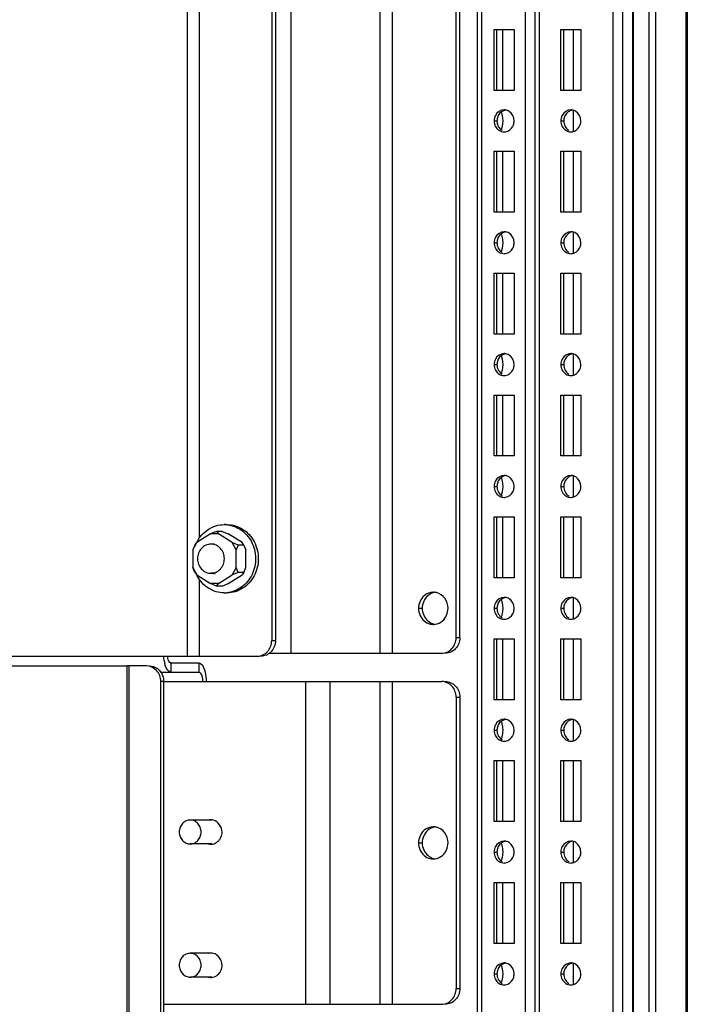
# Paper-space layout '177R0036_1_3' of a CAD drawing. Units: millimetres. Extents: x 0 to 841, y 0 to 594.
# Drawn here: x 282 to 310, y 163 to 204 of the extents above; entities that cross this region are included whole.
import ezdxf

# ---------------------------------------------------------------- set-up
doc = ezdxf.new("R2010")
doc.units = ezdxf.units.MM
doc.header["$LTSCALE"] = 46.255
doc.layers.get('0').update_dxf_attribs({"linetype": 'CONTINUOUS'})
for name, color, linetype in [('0004___ALL_AXES_PRT', 7, 'CONTINUOUS'), ('DATUM', 7, 'CONTINUOUS'), ('ROUNDS', 7, 'CONTINUOUS')]:
    doc.layers.add(name, color=color, linetype=linetype)

psp = doc.layouts.new('177R0036_1_3')

# ---------------------------------------------------------------- linework, layer by layer
at = {"color": 7, "linetype": 'CONTINUOUS'}
for p, q in [((308.121, 97.834), (308.121, 496.234)), ((300.356, 178.331), (300.356, 430.314)), ((301.88, 200.784), (301.88, 203.284)), ((302.118, 200.784), (302.118, 203.284)), ((304.616, 200.784), (304.616, 203.284)), ((305.017, 200.784), (305.017, 203.284)), ((305.017, 199.084), (305.017, 199.984)), ((301.759, 199.534), (301.88, 199.534)), ((304.496, 199.534), (304.616, 199.534)), ((301.88, 195.784), (301.88, 198.284)), ((302.118, 195.784), (302.118, 198.284)), ((304.616, 195.784), (304.616, 198.284)), ((305.017, 195.784), (305.017, 198.284)), ((305.017, 194.084), (305.017, 194.984)), ((301.759, 194.534), (301.88, 194.534)), ((304.496, 194.534), (304.616, 194.534)), ((301.88, 190.784), (301.88, 193.284)), ((302.118, 190.784), (302.118, 193.284)), ((304.616, 190.784), (304.616, 193.284)), ((305.017, 190.784), (305.017, 193.284)), ((305.017, 189.084), (305.017, 189.984)), ((301.759, 189.534), (301.88, 189.534)), ((304.496, 189.534), (304.616, 189.534)), ((301.88, 185.784), (301.88, 188.284)), ((302.118, 185.784), (302.118, 188.284)), ((304.616, 185.784), (304.616, 188.284)), ((305.017, 185.784), (305.017, 188.284)), ((305.017, 184.084), (305.017, 184.984)), ((301.759, 184.534), (301.88, 184.534)), ((304.496, 184.534), (304.616, 184.534)), ((301.88, 180.784), (301.88, 183.284)), ((302.118, 180.784), (302.118, 183.284)), ((304.616, 180.784), (304.616, 183.284)), ((305.017, 180.784), (305.017, 183.284)), ((290.38, 182.689), (290.141, 182.589)), ((290.621, 182.689), (290.38, 182.689)), ((290.38, 182.689), (290.459, 182.589)), ((290.621, 182.689), (290.859, 182.589)), ((290.701, 182.969), (290.813, 182.969)), ((289.411, 181.929), (289.57, 182.229)), ((289.491, 182.129), (289.57, 182.229)), ((290.141, 182.589), (289.57, 182.229)), ((290.459, 182.589), (290.141, 182.589)), ((291.03, 182.229), (290.459, 182.589)), ((291.431, 182.229), (290.859, 182.589)), ((291.269, 182.129), (291.03, 182.229)), ((291.188, 181.929), (291.03, 182.229)), ((291.509, 182.129), (291.431, 182.229)), ((289.491, 182.129), (289.411, 181.929)), ((289.411, 181.929), (289.411, 181.209)), ((290.3, 182.171), (290.156, 182.171)), ((291.269, 182.129), (291.188, 181.929)), ((291.188, 181.209), (291.188, 181.929)), ((291.509, 182.129), (291.269, 182.129)), ((291.509, 182.129), (291.589, 181.929)), ((291.589, 181.209), (291.589, 181.929)), ((289.411, 181.209), (289.57, 180.909)), ((289.491, 181.009), (289.411, 181.209)), ((289.491, 181.009), (289.57, 180.909)), ((291.188, 181.209), (291.03, 180.909)), ((291.269, 181.009), (291.03, 180.909)), ((291.269, 181.009), (291.188, 181.209)), ((291.509, 181.009), (291.269, 181.009)), ((291.509, 181.009), (291.431, 180.909)), ((291.509, 181.009), (291.589, 181.209)), ((289.57, 180.909), (290.141, 180.549)), ((289.571, 180.906), (289.57, 180.909)), ((290.323, 180.971), (290.156, 180.971)), ((290.459, 180.549), (291.03, 180.909)), ((290.859, 180.549), (291.431, 180.909)), ((290.459, 180.549), (290.141, 180.549)), ((290.38, 180.449), (290.141, 180.549)), ((290.38, 180.449), (290.459, 180.549)), ((290.621, 180.449), (290.38, 180.449)), ((290.621, 180.449), (290.859, 180.549)), ((290.701, 180.169), (290.813, 180.169)), ((305.017, 179.084), (305.017, 179.984)), ((301.759, 179.534), (301.88, 179.534)), ((304.496, 179.534), (304.616, 179.534)), ((300.203, 178.331), (300.356, 178.331)), ((301.88, 175.784), (301.88, 178.284)), ((302.118, 175.784), (302.118, 178.284)), ((304.616, 175.784), (304.616, 178.284)), ((305.017, 175.784), (305.017, 178.284)), ((286.783, 177.169), (286.727, 177.169)), ((286.727, 144.369), (286.727, 177.169)), ((286.784, 177.169), (286.784, 144.369)), ((288.522, 177.291), (289.653, 177.291)), ((288.522, 176.911), (288.522, 177.291)), ((289.653, 177.291), (289.653, 176.911)), ((300.203, 175.891), (300.356, 175.891)), ((300.356, 175.891), (300.356, 163.931)), ((305.017, 174.084), (305.017, 174.984)), ((301.759, 174.534), (301.88, 174.534)), ((304.496, 174.534), (304.616, 174.534)), ((301.88, 170.784), (301.88, 173.284)), ((302.118, 170.784), (302.118, 173.284)), ((304.616, 170.784), (304.616, 173.284)), ((305.017, 170.784), (305.017, 173.284)), ((305.017, 169.084), (305.017, 169.984)), ((301.759, 169.534), (301.88, 169.534)), ((304.496, 169.534), (304.616, 169.534)), ((301.88, 165.784), (301.88, 168.284)), ((302.118, 165.784), (302.118, 168.284)), ((304.616, 165.784), (304.616, 168.284)), ((305.017, 165.784), (305.017, 168.284)), ((305.017, 164.084), (305.017, 164.984)), ((301.759, 164.534), (301.88, 164.534)), ((304.496, 164.534), (304.616, 164.534)), ((300.203, 163.931), (300.356, 163.931))]:
    psp.add_line(p, q, dxfattribs=at)
at = {"color": 3, "linetype": 'CONTINUOUS'}
for p, q in [((308.396, 97.834), (308.396, 496.234)), ((309.639, 97.834), (309.639, 496.234)), ((309.681, 496.234), (309.681, 97.834)), ((307.044, 102.634), (307.044, 491.434)), ((307.445, 102.634), (307.445, 491.434)), ((307.47, 102.634), (307.47, 491.434)), ((301.076, 108.284), (301.076, 488.234)), ((301.256, 108.284), (301.256, 488.234)), ((303.051, 108.284), (303.051, 488.234)), ((303.446, 105.834), (303.446, 488.234)), ((303.626, 105.834), (303.626, 488.234)), ((306.649, 105.834), (306.649, 488.234)), ((293.45, 177.691), (293.45, 430.954)), ((297.083, 430.954), (297.083, 177.691)), ((297.583, 430.954), (297.583, 177.691)), ((300.203, 178.331), (300.203, 430.314)), ((289.177, 354.609), (289.177, 177.569)), ((289.677, 237.074), (289.677, 182.407)), ((301.759, 203.284), (302.584, 203.284)), ((301.759, 200.784), (301.759, 203.284)), ((302.584, 203.284), (302.584, 200.784)), ((304.496, 203.284), (305.32, 203.284)), ((304.496, 200.784), (304.496, 203.284)), ((305.32, 203.284), (305.32, 200.784)), ((302.584, 200.784), (301.759, 200.784)), ((305.32, 200.784), (304.496, 200.784)), ((301.759, 198.284), (302.584, 198.284)), ((301.759, 195.784), (301.759, 198.284)), ((302.584, 198.284), (302.584, 195.784)), ((304.496, 198.284), (305.32, 198.284)), ((304.496, 195.784), (304.496, 198.284)), ((305.32, 198.284), (305.32, 195.784)), ((302.584, 195.784), (301.759, 195.784)), ((305.32, 195.784), (304.496, 195.784)), ((301.759, 193.284), (302.584, 193.284)), ((301.759, 190.784), (301.759, 193.284)), ((302.584, 193.284), (302.584, 190.784)), ((304.496, 193.284), (305.32, 193.284)), ((304.496, 190.784), (304.496, 193.284)), ((305.32, 193.284), (305.32, 190.784)), ((302.584, 190.784), (301.759, 190.784)), ((305.32, 190.784), (304.496, 190.784)), ((301.759, 188.284), (302.584, 188.284)), ((301.759, 185.784), (301.759, 188.284)), ((302.584, 188.284), (302.584, 185.784)), ((304.496, 188.284), (305.32, 188.284)), ((304.496, 185.784), (304.496, 188.284)), ((305.32, 188.284), (305.32, 185.784)), ((302.584, 185.784), (301.759, 185.784)), ((305.32, 185.784), (304.496, 185.784)), ((301.759, 183.284), (302.584, 183.284)), ((301.759, 180.784), (301.759, 183.284)), ((302.584, 183.284), (302.584, 180.784)), ((304.496, 183.284), (305.32, 183.284)), ((304.496, 180.784), (304.496, 183.284)), ((305.32, 183.284), (305.32, 180.784)), ((289.677, 180.728), (289.677, 177.569)), ((302.584, 180.784), (301.759, 180.784)), ((305.32, 180.784), (304.496, 180.784)), ((301.759, 178.284), (302.584, 178.284)), ((301.759, 175.784), (301.759, 178.284)), ((302.584, 178.284), (302.584, 175.784)), ((304.496, 178.284), (305.32, 178.284)), ((304.496, 175.784), (304.496, 178.284)), ((305.32, 178.284), (305.32, 175.784)), ((265.776, 177.569), (289.677, 177.569)), ((292.536, 177.691), (299.617, 177.691)), ((288.09, 176.911), (289.653, 176.911)), ((288.219, 176.531), (299.617, 176.531)), ((294.038, 163.291), (294.038, 176.531)), ((295.039, 163.291), (295.039, 176.531)), ((297.083, 176.531), (297.083, 163.291)), ((297.583, 176.531), (297.583, 163.291)), ((300.203, 175.891), (300.203, 163.931)), ((302.584, 175.784), (301.759, 175.784)), ((305.32, 175.784), (304.496, 175.784)), ((301.759, 173.284), (302.584, 173.284)), ((301.759, 170.784), (301.759, 173.284)), ((302.584, 173.284), (302.584, 170.784)), ((304.496, 173.284), (305.32, 173.284)), ((304.496, 170.784), (304.496, 173.284)), ((305.32, 173.284), (305.32, 170.784)), ((302.584, 170.784), (301.759, 170.784)), ((305.32, 170.784), (304.496, 170.784)), ((301.759, 168.284), (302.584, 168.284)), ((301.759, 165.784), (301.759, 168.284)), ((302.584, 168.284), (302.584, 165.784)), ((304.496, 168.284), (305.32, 168.284)), ((304.496, 165.784), (304.496, 168.284)), ((305.32, 168.284), (305.32, 165.784)), ((302.584, 165.784), (301.759, 165.784)), ((305.32, 165.784), (304.496, 165.784)), ((288.219, 163.291), (299.617, 163.291))]:
    psp.add_line(p, q, dxfattribs=at)
for centre, radius, start, end in [((302.172, 199.609), 0.375, 80.4755, 89.9689), ((302.17, 199.597), 0.387, 72.4493, 80.4877), ((302.167, 199.589), 0.396, 57.8064, 72.4413), ((304.908, 199.609), 0.375, 80.4755, 89.9689), ((304.906, 199.597), 0.387, 72.4493, 80.4877), ((304.903, 199.589), 0.396, 57.8064, 72.4413), ((302.116, 199.527), 0.467, 332.2525, 339.9742), ((304.852, 199.527), 0.467, 332.2525, 339.9742), ((302.172, 199.459), 0.375, 270.0311, 279.5245), ((304.908, 199.459), 0.375, 270.0311, 279.5245), ((302.172, 194.609), 0.375, 80.4755, 89.9689), ((302.17, 194.597), 0.387, 72.4493, 80.4877), ((302.167, 194.589), 0.396, 57.8064, 72.4413), ((304.908, 194.609), 0.375, 80.4755, 89.9689), ((304.906, 194.597), 0.387, 72.4493, 80.4877), ((304.903, 194.589), 0.396, 57.8064, 72.4413), ((302.116, 194.527), 0.467, 332.2525, 339.9742), ((304.852, 194.527), 0.467, 332.2525, 339.9742), ((302.172, 194.459), 0.375, 270.0311, 279.5245), ((304.908, 194.459), 0.375, 270.0311, 279.5245), ((302.172, 189.609), 0.375, 80.4755, 89.9689), ((302.17, 189.597), 0.387, 72.4493, 80.4877), ((302.167, 189.589), 0.396, 57.8064, 72.4413), ((304.908, 189.609), 0.375, 80.4755, 89.9689), ((304.906, 189.597), 0.387, 72.4493, 80.4877), ((304.903, 189.589), 0.396, 57.8064, 72.4413), ((302.172, 189.459), 0.375, 270.0311, 279.5245), ((302.116, 189.527), 0.467, 332.2525, 339.9742), ((304.908, 189.459), 0.375, 270.0311, 279.5245), ((304.852, 189.527), 0.467, 332.2525, 339.9742), ((302.172, 184.609), 0.375, 80.4755, 89.9689), ((302.17, 184.597), 0.387, 72.4493, 80.4877), ((302.167, 184.589), 0.396, 57.8064, 72.4413), ((304.908, 184.609), 0.375, 80.4755, 89.9689), ((304.906, 184.597), 0.387, 72.4493, 80.4877), ((304.903, 184.589), 0.396, 57.8064, 72.4413), ((302.116, 184.527), 0.467, 332.2525, 339.9742), ((304.852, 184.527), 0.467, 332.2525, 339.9742), ((302.172, 184.459), 0.375, 270.0311, 279.5245), ((304.908, 184.459), 0.375, 270.0311, 279.5245), ((302.172, 179.609), 0.375, 80.4755, 89.9689), ((302.17, 179.597), 0.387, 72.4493, 80.4877), ((302.167, 179.589), 0.396, 57.8064, 72.4413), ((304.908, 179.609), 0.375, 80.4755, 89.9689), ((304.906, 179.597), 0.387, 72.4493, 80.4877), ((304.903, 179.589), 0.396, 57.8064, 72.4413), ((302.116, 179.527), 0.467, 332.2525, 339.9742), ((304.852, 179.527), 0.467, 332.2525, 339.9742), ((302.172, 179.459), 0.375, 270.0311, 279.5245), ((304.908, 179.459), 0.375, 270.0311, 279.5245), ((289.682, 177.621), 1.462, 189.4588, 193.2942), ((299.614, 175.978), 0.553, 65.708, 74.1352), ((302.172, 174.609), 0.375, 80.4755, 89.9689), ((302.17, 174.597), 0.387, 72.4493, 80.4877), ((302.167, 174.589), 0.396, 57.8064, 72.4413), ((304.908, 174.609), 0.375, 80.4755, 89.9689), ((304.906, 174.597), 0.387, 72.4493, 80.4877), ((304.903, 174.589), 0.396, 57.8064, 72.4413), ((302.116, 174.527), 0.467, 332.2525, 339.9742), ((304.852, 174.527), 0.467, 332.2525, 339.9742), ((302.172, 174.459), 0.375, 270.0311, 279.5245), ((304.908, 174.459), 0.375, 270.0311, 279.5245), ((302.172, 169.609), 0.375, 80.4755, 89.9689), ((302.17, 169.597), 0.387, 72.4493, 80.4877), ((302.167, 169.589), 0.396, 57.8064, 72.4413), ((304.908, 169.609), 0.375, 80.4755, 89.9689), ((304.906, 169.597), 0.387, 72.4493, 80.4877), ((304.903, 169.589), 0.396, 57.8064, 72.4413), ((302.116, 169.527), 0.467, 332.2525, 339.9742), ((304.852, 169.527), 0.467, 332.2525, 339.9742), ((302.172, 169.459), 0.375, 270.0311, 279.5245), ((304.908, 169.459), 0.375, 270.0311, 279.5245), ((302.172, 164.609), 0.375, 80.4755, 89.9689), ((302.17, 164.597), 0.387, 72.4493, 80.4877), ((302.167, 164.589), 0.396, 57.8064, 72.4413), ((304.908, 164.609), 0.375, 80.4755, 89.9689), ((304.906, 164.597), 0.387, 72.4493, 80.4877), ((304.903, 164.589), 0.396, 57.8064, 72.4413), ((302.172, 164.459), 0.375, 270.0311, 279.5245), ((302.116, 164.527), 0.467, 332.2525, 339.9742), ((304.908, 164.459), 0.375, 270.0311, 279.5245), ((304.852, 164.527), 0.467, 332.2525, 339.9742)]:
    psp.add_arc(centre, radius, start, end, dxfattribs=at)
at = {"color": 7, "linetype": 'CONTINUOUS'}
for centre, radius, start, end in [((302.348, 199.542), 0.467, 152.2525, 159.9742), ((305.085, 199.542), 0.467, 152.2525, 159.9742), ((302.348, 194.542), 0.467, 152.2525, 159.9742), ((305.085, 194.542), 0.467, 152.2525, 159.9742), ((302.348, 189.542), 0.467, 152.2525, 159.9742), ((305.085, 189.542), 0.467, 152.2525, 159.9742), ((302.348, 184.542), 0.467, 152.2525, 159.9742), ((305.085, 184.542), 0.467, 152.2525, 159.9742), ((290.701, 181.792), 1.177, 84.5382, 89.9993), ((290.701, 181.793), 1.176, 84.3079, 84.5368), ((290.87, 181.592), 1.448, 153.7161, 153.8951), ((290.863, 181.542), 1.44, 206.2182, 207.874), ((290.3, 181.472), 0.503, 267.3418, 272.6582), ((290.701, 181.345), 1.176, 270.0034, 275.4422), ((302.348, 179.542), 0.467, 152.2525, 159.9742), ((305.085, 179.542), 0.467, 152.2525, 159.9742), ((302.348, 174.542), 0.467, 152.2525, 159.9742), ((305.085, 174.542), 0.467, 152.2525, 159.9742), ((302.348, 169.542), 0.467, 152.2525, 159.9742), ((305.085, 169.542), 0.467, 152.2525, 159.9742), ((302.348, 164.542), 0.467, 152.2525, 159.9742), ((305.085, 164.542), 0.467, 152.2525, 159.9742)]:
    psp.add_arc(centre, radius, start, end, dxfattribs=at)
at = {"color": 3, "linetype": 'CONTINUOUS'}
for points in [[(302.172, 199.984), (302.031, 199.984), (301.88, 199.884), (301.815, 199.759)], [(304.908, 199.984), (304.767, 199.984), (304.617, 199.884), (304.551, 199.759)], [(301.815, 199.759), (301.779, 199.691), (301.759, 199.612), (301.759, 199.534)], [(302.584, 199.534), (302.584, 199.681), (302.502, 199.846), (302.378, 199.924)], [(304.551, 199.759), (304.515, 199.691), (304.496, 199.612), (304.496, 199.534)], [(305.32, 199.534), (305.32, 199.681), (305.239, 199.846), (305.114, 199.924)], [(301.759, 199.534), (301.759, 199.457), (301.779, 199.378), (301.815, 199.309)], [(301.815, 199.309), (301.849, 199.243), (301.903, 199.184), (301.966, 199.145)], [(302.234, 199.089), (302.355, 199.11), (302.472, 199.201), (302.529, 199.309)], [(302.554, 199.367), (302.574, 199.42), (302.584, 199.478), (302.584, 199.534)], [(304.496, 199.534), (304.496, 199.457), (304.515, 199.378), (304.551, 199.309)], [(304.551, 199.309), (304.586, 199.243), (304.639, 199.184), (304.702, 199.145)], [(304.97, 199.089), (305.091, 199.11), (305.208, 199.201), (305.265, 199.309)], [(305.291, 199.367), (305.31, 199.42), (305.32, 199.478), (305.32, 199.534)], [(301.966, 199.145), (302.026, 199.106), (302.1, 199.084), (302.172, 199.084)], [(304.702, 199.145), (304.763, 199.106), (304.837, 199.084), (304.908, 199.084)], [(301.815, 194.759), (301.779, 194.691), (301.759, 194.612), (301.759, 194.534)], [(302.172, 194.984), (302.031, 194.984), (301.88, 194.884), (301.815, 194.759)], [(302.584, 194.534), (302.584, 194.681), (302.502, 194.846), (302.378, 194.924)], [(304.551, 194.759), (304.515, 194.691), (304.496, 194.612), (304.496, 194.534)], [(304.908, 194.984), (304.767, 194.984), (304.617, 194.884), (304.551, 194.759)], [(305.32, 194.534), (305.32, 194.681), (305.239, 194.846), (305.114, 194.924)], [(301.759, 194.534), (301.759, 194.457), (301.779, 194.378), (301.815, 194.309)], [(301.815, 194.309), (301.849, 194.243), (301.903, 194.184), (301.966, 194.145)], [(302.234, 194.089), (302.355, 194.11), (302.472, 194.201), (302.529, 194.309)], [(302.554, 194.367), (302.574, 194.42), (302.584, 194.478), (302.584, 194.534)], [(304.496, 194.534), (304.496, 194.457), (304.515, 194.378), (304.551, 194.309)], [(304.551, 194.309), (304.586, 194.243), (304.639, 194.184), (304.702, 194.145)], [(304.97, 194.089), (305.091, 194.11), (305.208, 194.201), (305.265, 194.309)], [(305.291, 194.367), (305.31, 194.42), (305.32, 194.478), (305.32, 194.534)], [(301.966, 194.145), (302.026, 194.106), (302.1, 194.084), (302.172, 194.084)], [(304.702, 194.145), (304.763, 194.106), (304.837, 194.084), (304.908, 194.084)], [(302.172, 189.984), (302.031, 189.984), (301.88, 189.884), (301.815, 189.759)], [(302.584, 189.534), (302.584, 189.681), (302.502, 189.846), (302.378, 189.924)], [(304.908, 189.984), (304.767, 189.984), (304.617, 189.884), (304.551, 189.759)], [(305.32, 189.534), (305.32, 189.681), (305.239, 189.846), (305.114, 189.924)], [(301.815, 189.759), (301.779, 189.691), (301.759, 189.612), (301.759, 189.534)], [(301.759, 189.534), (301.759, 189.457), (301.779, 189.378), (301.815, 189.309)], [(302.554, 189.367), (302.574, 189.42), (302.584, 189.478), (302.584, 189.534)], [(304.551, 189.759), (304.515, 189.691), (304.496, 189.612), (304.496, 189.534)], [(304.496, 189.534), (304.496, 189.457), (304.515, 189.378), (304.551, 189.309)], [(305.291, 189.367), (305.31, 189.42), (305.32, 189.478), (305.32, 189.534)], [(301.815, 189.309), (301.849, 189.243), (301.903, 189.184), (301.966, 189.145)], [(301.966, 189.145), (302.026, 189.106), (302.1, 189.084), (302.172, 189.084)], [(302.234, 189.089), (302.355, 189.11), (302.472, 189.201), (302.529, 189.309)], [(304.551, 189.309), (304.586, 189.243), (304.639, 189.184), (304.702, 189.145)], [(304.702, 189.145), (304.763, 189.106), (304.837, 189.084), (304.908, 189.084)], [(304.97, 189.089), (305.091, 189.11), (305.208, 189.201), (305.265, 189.309)], [(301.815, 184.759), (301.779, 184.691), (301.759, 184.612), (301.759, 184.534)], [(302.172, 184.984), (302.031, 184.984), (301.88, 184.884), (301.815, 184.759)], [(302.584, 184.534), (302.584, 184.681), (302.502, 184.846), (302.378, 184.924)], [(304.551, 184.759), (304.515, 184.691), (304.496, 184.612), (304.496, 184.534)], [(304.908, 184.984), (304.767, 184.984), (304.617, 184.884), (304.551, 184.759)], [(305.32, 184.534), (305.32, 184.681), (305.239, 184.846), (305.114, 184.924)], [(301.759, 184.534), (301.759, 184.457), (301.779, 184.378), (301.815, 184.309)], [(301.815, 184.309), (301.849, 184.243), (301.903, 184.184), (301.966, 184.145)], [(302.234, 184.089), (302.355, 184.11), (302.472, 184.201), (302.529, 184.309)], [(302.554, 184.367), (302.574, 184.42), (302.584, 184.478), (302.584, 184.534)], [(304.496, 184.534), (304.496, 184.457), (304.515, 184.378), (304.551, 184.309)], [(304.551, 184.309), (304.586, 184.243), (304.639, 184.184), (304.702, 184.145)], [(304.97, 184.089), (305.091, 184.11), (305.208, 184.201), (305.265, 184.309)], [(305.291, 184.367), (305.31, 184.42), (305.32, 184.478), (305.32, 184.534)], [(301.966, 184.145), (302.026, 184.106), (302.1, 184.084), (302.172, 184.084)], [(304.702, 184.145), (304.763, 184.106), (304.837, 184.084), (304.908, 184.084)], [(302.172, 179.984), (302.031, 179.984), (301.88, 179.884), (301.815, 179.759)], [(302.584, 179.534), (302.584, 179.681), (302.502, 179.846), (302.378, 179.924)], [(304.908, 179.984), (304.767, 179.984), (304.617, 179.884), (304.551, 179.759)], [(305.32, 179.534), (305.32, 179.681), (305.239, 179.846), (305.114, 179.924)], [(301.815, 179.759), (301.779, 179.691), (301.759, 179.612), (301.759, 179.534)], [(301.759, 179.534), (301.759, 179.457), (301.779, 179.378), (301.815, 179.309)], [(302.554, 179.367), (302.574, 179.42), (302.584, 179.478), (302.584, 179.534)], [(304.551, 179.759), (304.515, 179.691), (304.496, 179.612), (304.496, 179.534)], [(304.496, 179.534), (304.496, 179.457), (304.515, 179.378), (304.551, 179.309)], [(305.291, 179.367), (305.31, 179.42), (305.32, 179.478), (305.32, 179.534)], [(301.815, 179.309), (301.849, 179.243), (301.903, 179.184), (301.966, 179.145)], [(301.966, 179.145), (302.026, 179.106), (302.1, 179.084), (302.172, 179.084)], [(302.234, 179.089), (302.355, 179.11), (302.472, 179.201), (302.529, 179.309)], [(304.551, 179.309), (304.586, 179.243), (304.639, 179.184), (304.702, 179.145)], [(304.702, 179.145), (304.763, 179.106), (304.837, 179.084), (304.908, 179.084)], [(304.97, 179.089), (305.091, 179.11), (305.208, 179.201), (305.265, 179.309)], [(300.159, 178.086), (300.188, 178.164), (300.203, 178.248), (300.203, 178.331)], [(299.841, 177.74), (299.913, 177.772), (299.978, 177.821), (300.031, 177.879)], [(300.031, 177.879), (300.086, 177.938), (300.13, 178.01), (300.159, 178.086)], [(288.24, 177.38), (288.23, 177.442), (288.223, 177.504), (288.219, 177.567)], [(299.617, 177.691), (299.693, 177.691), (299.771, 177.708), (299.841, 177.74)], [(299.765, 176.51), (299.717, 176.524), (299.667, 176.531), (299.617, 176.531)], [(300.159, 176.136), (300.103, 176.282), (299.984, 176.418), (299.841, 176.482)], [(300.203, 175.891), (300.203, 175.974), (300.188, 176.058), (300.159, 176.136)], [(302.172, 174.984), (302.031, 174.984), (301.88, 174.884), (301.815, 174.759)], [(302.584, 174.534), (302.584, 174.681), (302.502, 174.846), (302.378, 174.924)], [(304.908, 174.984), (304.767, 174.984), (304.617, 174.884), (304.551, 174.759)], [(305.32, 174.534), (305.32, 174.681), (305.239, 174.846), (305.114, 174.924)], [(301.815, 174.759), (301.779, 174.691), (301.759, 174.612), (301.759, 174.534)], [(301.759, 174.534), (301.759, 174.457), (301.779, 174.378), (301.815, 174.309)], [(302.554, 174.367), (302.574, 174.42), (302.584, 174.478), (302.584, 174.534)], [(304.551, 174.759), (304.515, 174.691), (304.496, 174.612), (304.496, 174.534)], [(304.496, 174.534), (304.496, 174.457), (304.515, 174.378), (304.551, 174.309)], [(305.291, 174.367), (305.31, 174.42), (305.32, 174.478), (305.32, 174.534)], [(301.815, 174.309), (301.849, 174.243), (301.903, 174.184), (301.966, 174.145)], [(301.966, 174.145), (302.026, 174.106), (302.1, 174.084), (302.172, 174.084)], [(302.234, 174.089), (302.355, 174.11), (302.472, 174.201), (302.529, 174.309)], [(304.551, 174.309), (304.586, 174.243), (304.639, 174.184), (304.702, 174.145)], [(304.702, 174.145), (304.763, 174.106), (304.837, 174.084), (304.908, 174.084)], [(304.97, 174.089), (305.091, 174.11), (305.208, 174.201), (305.265, 174.309)], [(301.815, 169.759), (301.779, 169.691), (301.759, 169.612), (301.759, 169.534)], [(302.172, 169.984), (302.031, 169.984), (301.88, 169.884), (301.815, 169.759)], [(302.584, 169.534), (302.584, 169.681), (302.502, 169.846), (302.378, 169.924)], [(304.551, 169.759), (304.515, 169.691), (304.496, 169.612), (304.496, 169.534)], [(304.908, 169.984), (304.767, 169.984), (304.617, 169.884), (304.551, 169.759)], [(305.32, 169.534), (305.32, 169.681), (305.239, 169.846), (305.114, 169.924)], [(301.759, 169.534), (301.759, 169.457), (301.779, 169.378), (301.815, 169.309)], [(301.815, 169.309), (301.849, 169.243), (301.903, 169.184), (301.966, 169.145)], [(302.234, 169.089), (302.355, 169.11), (302.472, 169.201), (302.529, 169.309)], [(302.554, 169.367), (302.574, 169.42), (302.584, 169.478), (302.584, 169.534)], [(304.496, 169.534), (304.496, 169.457), (304.515, 169.378), (304.551, 169.309)], [(304.551, 169.309), (304.586, 169.243), (304.639, 169.184), (304.702, 169.145)], [(304.97, 169.089), (305.091, 169.11), (305.208, 169.201), (305.265, 169.309)], [(305.291, 169.367), (305.31, 169.42), (305.32, 169.478), (305.32, 169.534)], [(301.966, 169.145), (302.026, 169.106), (302.1, 169.084), (302.172, 169.084)], [(304.702, 169.145), (304.763, 169.106), (304.837, 169.084), (304.908, 169.084)], [(302.172, 164.984), (302.031, 164.984), (301.88, 164.884), (301.815, 164.759)], [(302.584, 164.534), (302.584, 164.681), (302.502, 164.846), (302.378, 164.924)], [(304.908, 164.984), (304.767, 164.984), (304.617, 164.884), (304.551, 164.759)], [(305.32, 164.534), (305.32, 164.681), (305.239, 164.846), (305.114, 164.924)], [(301.815, 164.759), (301.779, 164.691), (301.759, 164.612), (301.759, 164.534)], [(301.759, 164.534), (301.759, 164.457), (301.779, 164.378), (301.815, 164.309)], [(302.554, 164.367), (302.574, 164.42), (302.584, 164.478), (302.584, 164.534)], [(304.551, 164.759), (304.515, 164.691), (304.496, 164.612), (304.496, 164.534)], [(304.496, 164.534), (304.496, 164.457), (304.515, 164.378), (304.551, 164.309)], [(305.291, 164.367), (305.31, 164.42), (305.32, 164.478), (305.32, 164.534)], [(301.815, 164.309), (301.849, 164.243), (301.903, 164.184), (301.966, 164.145)], [(301.966, 164.145), (302.026, 164.106), (302.1, 164.084), (302.172, 164.084)], [(302.234, 164.089), (302.355, 164.11), (302.472, 164.201), (302.529, 164.309)], [(304.551, 164.309), (304.586, 164.243), (304.639, 164.184), (304.702, 164.145)], [(304.702, 164.145), (304.763, 164.106), (304.837, 164.084), (304.908, 164.084)], [(304.97, 164.089), (305.091, 164.11), (305.208, 164.201), (305.265, 164.309)], [(299.841, 163.34), (299.984, 163.404), (300.103, 163.54), (300.159, 163.686)], [(300.159, 163.686), (300.188, 163.764), (300.203, 163.848), (300.203, 163.931)], [(299.617, 163.291), (299.693, 163.291), (299.771, 163.308), (299.841, 163.34)]]:
    psp.add_open_spline(points, degree=3, dxfattribs=at)
at = {"color": 7, "linetype": 'CONTINUOUS'}
for points in [[(302.23, 199.979), (302.109, 199.959), (301.992, 199.868), (301.935, 199.759)], [(304.967, 199.979), (304.846, 199.959), (304.729, 199.868), (304.671, 199.759)], [(301.91, 199.702), (301.89, 199.649), (301.88, 199.591), (301.88, 199.534)], [(302.093, 199.759), (302.127, 199.613), (302.127, 199.455), (302.093, 199.309)], [(304.646, 199.702), (304.626, 199.649), (304.616, 199.591), (304.616, 199.534)], [(301.88, 199.534), (301.88, 199.457), (301.899, 199.378), (301.935, 199.309)], [(301.935, 199.309), (301.97, 199.243), (302.023, 199.184), (302.086, 199.145)], [(304.616, 199.534), (304.616, 199.457), (304.635, 199.378), (304.671, 199.309)], [(304.671, 199.309), (304.706, 199.243), (304.759, 199.184), (304.822, 199.145)], [(302.23, 194.979), (302.109, 194.959), (301.992, 194.868), (301.935, 194.759)], [(302.093, 194.759), (302.127, 194.613), (302.127, 194.455), (302.093, 194.309)], [(304.967, 194.979), (304.846, 194.959), (304.729, 194.868), (304.671, 194.759)], [(301.91, 194.702), (301.89, 194.649), (301.88, 194.591), (301.88, 194.534)], [(301.88, 194.534), (301.88, 194.457), (301.899, 194.378), (301.935, 194.309)], [(301.935, 194.309), (301.97, 194.243), (302.023, 194.184), (302.086, 194.145)], [(304.646, 194.702), (304.626, 194.649), (304.616, 194.591), (304.616, 194.534)], [(304.616, 194.534), (304.616, 194.457), (304.635, 194.378), (304.671, 194.309)], [(304.671, 194.309), (304.706, 194.243), (304.759, 194.184), (304.822, 194.145)], [(302.23, 189.979), (302.109, 189.959), (301.992, 189.868), (301.935, 189.759)], [(304.967, 189.979), (304.846, 189.959), (304.729, 189.868), (304.671, 189.759)], [(301.91, 189.702), (301.89, 189.649), (301.88, 189.591), (301.88, 189.534)], [(301.88, 189.534), (301.88, 189.457), (301.899, 189.378), (301.935, 189.309)], [(302.093, 189.759), (302.127, 189.613), (302.127, 189.455), (302.093, 189.309)], [(304.646, 189.702), (304.626, 189.649), (304.616, 189.591), (304.616, 189.534)], [(304.616, 189.534), (304.616, 189.457), (304.635, 189.378), (304.671, 189.309)], [(301.935, 189.309), (301.97, 189.243), (302.023, 189.184), (302.086, 189.145)], [(304.671, 189.309), (304.706, 189.243), (304.759, 189.184), (304.822, 189.145)], [(301.91, 184.702), (301.89, 184.649), (301.88, 184.591), (301.88, 184.534)], [(302.23, 184.979), (302.109, 184.959), (301.992, 184.868), (301.935, 184.759)], [(302.093, 184.759), (302.127, 184.613), (302.127, 184.455), (302.093, 184.309)], [(304.646, 184.702), (304.626, 184.649), (304.616, 184.591), (304.616, 184.534)], [(304.967, 184.979), (304.846, 184.959), (304.729, 184.868), (304.671, 184.759)], [(301.88, 184.534), (301.88, 184.457), (301.899, 184.378), (301.935, 184.309)], [(301.935, 184.309), (301.97, 184.243), (302.023, 184.184), (302.086, 184.145)], [(304.616, 184.534), (304.616, 184.457), (304.635, 184.378), (304.671, 184.309)], [(304.671, 184.309), (304.706, 184.243), (304.759, 184.184), (304.822, 184.145)], [(302.23, 179.979), (302.109, 179.959), (301.992, 179.868), (301.935, 179.759)], [(304.967, 179.979), (304.846, 179.959), (304.729, 179.868), (304.671, 179.759)], [(301.91, 179.702), (301.89, 179.649), (301.88, 179.591), (301.88, 179.534)], [(301.88, 179.534), (301.88, 179.457), (301.899, 179.378), (301.935, 179.309)], [(302.093, 179.759), (302.127, 179.613), (302.127, 179.455), (302.093, 179.309)], [(304.646, 179.702), (304.626, 179.649), (304.616, 179.591), (304.616, 179.534)], [(304.616, 179.534), (304.616, 179.457), (304.635, 179.378), (304.671, 179.309)], [(301.935, 179.309), (301.97, 179.243), (302.023, 179.184), (302.086, 179.145)], [(304.671, 179.309), (304.706, 179.243), (304.759, 179.184), (304.822, 179.145)], [(300.356, 178.331), (300.356, 178.248), (300.34, 178.164), (300.311, 178.086)], [(300.184, 177.879), (300.131, 177.821), (300.065, 177.772), (299.994, 177.74)], [(300.311, 178.086), (300.282, 178.01), (300.239, 177.938), (300.184, 177.879)], [(299.994, 177.74), (299.924, 177.708), (299.846, 177.691), (299.769, 177.691)], [(289.917, 176.911), (289.946, 176.787), (289.958, 176.658), (289.958, 176.531)], [(299.769, 176.531), (299.846, 176.531), (299.924, 176.514), (299.994, 176.482)], [(299.994, 176.482), (300.065, 176.45), (300.131, 176.402), (300.184, 176.344)], [(300.184, 176.344), (300.293, 176.225), (300.356, 176.052), (300.356, 175.891)], [(302.23, 174.979), (302.109, 174.959), (301.992, 174.868), (301.935, 174.759)], [(304.967, 174.979), (304.846, 174.959), (304.729, 174.868), (304.671, 174.759)], [(301.91, 174.702), (301.89, 174.649), (301.88, 174.591), (301.88, 174.534)], [(301.88, 174.534), (301.88, 174.457), (301.899, 174.378), (301.935, 174.309)], [(302.093, 174.759), (302.127, 174.613), (302.127, 174.455), (302.093, 174.309)], [(304.646, 174.702), (304.626, 174.649), (304.616, 174.591), (304.616, 174.534)], [(304.616, 174.534), (304.616, 174.457), (304.635, 174.378), (304.671, 174.309)], [(301.935, 174.309), (301.97, 174.243), (302.023, 174.184), (302.086, 174.145)], [(304.671, 174.309), (304.706, 174.243), (304.759, 174.184), (304.822, 174.145)], [(301.91, 169.702), (301.89, 169.649), (301.88, 169.591), (301.88, 169.534)], [(302.23, 169.979), (302.109, 169.959), (301.992, 169.868), (301.935, 169.759)], [(302.093, 169.759), (302.127, 169.613), (302.127, 169.455), (302.093, 169.309)], [(304.646, 169.702), (304.626, 169.649), (304.616, 169.591), (304.616, 169.534)], [(304.967, 169.979), (304.846, 169.959), (304.729, 169.868), (304.671, 169.759)], [(301.88, 169.534), (301.88, 169.457), (301.899, 169.378), (301.935, 169.309)], [(301.935, 169.309), (301.97, 169.243), (302.023, 169.184), (302.086, 169.145)], [(304.616, 169.534), (304.616, 169.457), (304.635, 169.378), (304.671, 169.309)], [(304.671, 169.309), (304.706, 169.243), (304.759, 169.184), (304.822, 169.145)], [(302.23, 164.979), (302.109, 164.959), (301.992, 164.868), (301.935, 164.759)], [(304.967, 164.979), (304.846, 164.959), (304.729, 164.868), (304.671, 164.759)], [(301.91, 164.702), (301.89, 164.649), (301.88, 164.591), (301.88, 164.534)], [(301.88, 164.534), (301.88, 164.457), (301.899, 164.378), (301.935, 164.309)], [(302.093, 164.759), (302.127, 164.613), (302.127, 164.455), (302.093, 164.309)], [(304.646, 164.702), (304.626, 164.649), (304.616, 164.591), (304.616, 164.534)], [(304.616, 164.534), (304.616, 164.457), (304.635, 164.378), (304.671, 164.309)], [(301.935, 164.309), (301.97, 164.243), (302.023, 164.184), (302.086, 164.145)], [(304.671, 164.309), (304.706, 164.243), (304.759, 164.184), (304.822, 164.145)], [(300.311, 163.686), (300.282, 163.61), (300.239, 163.538), (300.184, 163.479)], [(300.356, 163.931), (300.356, 163.848), (300.34, 163.764), (300.311, 163.686)], [(299.994, 163.34), (299.924, 163.308), (299.846, 163.291), (299.769, 163.291)], [(300.184, 163.479), (300.131, 163.421), (300.065, 163.372), (299.994, 163.34)]]:
    psp.add_open_spline(points, degree=3, dxfattribs=at)
for points, knots in [([(302.048, 199.889), (302.058, 199.87), (302.075, 199.827), (302.088, 199.783), (302.093, 199.759)], [0, 0, 0, 0, 0.469002, 1, 1, 1, 1]), ([(302.093, 199.309), (302.088, 199.286), (302.075, 199.241), (302.058, 199.199), (302.048, 199.18)], [0, 0, 0, 0, 0.530998, 1, 1, 1, 1]), ([(302.048, 194.889), (302.058, 194.87), (302.075, 194.827), (302.088, 194.783), (302.093, 194.759)], [0, 0, 0, 0, 0.469002, 1, 1, 1, 1]), ([(302.093, 194.309), (302.088, 194.286), (302.075, 194.241), (302.058, 194.199), (302.048, 194.18)], [0, 0, 0, 0, 0.530998, 1, 1, 1, 1]), ([(302.048, 189.889), (302.058, 189.87), (302.075, 189.827), (302.088, 189.783), (302.093, 189.759)], [0, 0, 0, 0, 0.469002, 1, 1, 1, 1]), ([(302.093, 189.309), (302.088, 189.286), (302.075, 189.241), (302.058, 189.199), (302.048, 189.18)], [0, 0, 0, 0, 0.530998, 1, 1, 1, 1]), ([(302.048, 184.889), (302.058, 184.87), (302.075, 184.827), (302.088, 184.783), (302.093, 184.759)], [0, 0, 0, 0, 0.469002, 1, 1, 1, 1]), ([(302.093, 184.309), (302.088, 184.286), (302.075, 184.241), (302.058, 184.199), (302.048, 184.18)], [0, 0, 0, 0, 0.530998, 1, 1, 1, 1]), ([(289.572, 182.233), (289.626, 182.343), (289.76, 182.546), (290.032, 182.784), (290.353, 182.935), (290.586, 182.969), (290.701, 182.969)], [0, 0, 0, 0, 0.257864, 0.509832, 0.756489, 1, 1, 1, 1]), ([(290.813, 182.969), (290.925, 182.969), (291.151, 182.936), (291.465, 182.794), (291.733, 182.568), (291.869, 182.374), (291.924, 182.269)], [0, 0, 0, 0, 0.243766, 0.490524, 0.74238, 1, 1, 1, 1]), ([(290.817, 182.963), (290.919, 182.953), (291.123, 182.905), (291.401, 182.758), (291.639, 182.543), (291.761, 182.365), (291.811, 182.269)], [0, 0, 0, 0, 0.243756, 0.490849, 0.742801, 1, 1, 1, 1]), ([(291.811, 182.269), (291.865, 182.167), (291.949, 181.948), (291.996, 181.6), (291.963, 181.249), (291.852, 180.918), (291.668, 180.627), (291.423, 180.395), (291.133, 180.235), (290.919, 180.185), (290.812, 180.174)], [0, 0, 0, 0, 0.127372, 0.256086, 0.384913, 0.512596, 0.638132, 0.761013, 0.881375, 1, 1, 1, 1]), ([(291.924, 182.269), (291.98, 182.163), (292.067, 181.934), (292.11, 181.569), (292.066, 181.205), (291.938, 180.864), (291.733, 180.571), (291.465, 180.345), (291.151, 180.202), (290.925, 180.169), (290.813, 180.169)], [0, 0, 0, 0, 0.127704, 0.256761, 0.385818, 0.513521, 0.638848, 0.761371, 0.881413, 1, 1, 1, 1]), ([(290.156, 182.171), (290.084, 182.171), (289.937, 182.139), (289.754, 182.003), (289.634, 181.804), (289.592, 181.571), (289.634, 181.338), (289.754, 181.139), (289.937, 181.003), (290.084, 180.971), (290.156, 180.971)], [0, 0, 0, 0, 0.119905, 0.242856, 0.36999, 0.5, 0.63001, 0.757144, 0.880095, 1, 1, 1, 1]), ([(290.156, 180.971), (290.227, 180.971), (290.374, 181.003), (290.557, 181.139), (290.677, 181.338), (290.719, 181.571), (290.677, 181.804), (290.557, 182.003), (290.374, 182.139), (290.227, 182.171), (290.156, 182.171)], [0, 0, 0, 0, 0.119905, 0.242856, 0.36999, 0.5, 0.63001, 0.757144, 0.880095, 1, 1, 1, 1]), ([(290.701, 180.169), (290.589, 180.169), (290.363, 180.202), (290.049, 180.345), (289.781, 180.571), (289.645, 180.765), (289.59, 180.869)], [0, 0, 0, 0, 0.243766, 0.490524, 0.74238, 1, 1, 1, 1]), ([(302.048, 179.889), (302.058, 179.87), (302.075, 179.827), (302.088, 179.783), (302.093, 179.759)], [0, 0, 0, 0, 0.469002, 1, 1, 1, 1]), ([(302.093, 179.309), (302.088, 179.286), (302.075, 179.241), (302.058, 179.199), (302.048, 179.18)], [0, 0, 0, 0, 0.530998, 1, 1, 1, 1]), ([(288.522, 177.291), (288.504, 177.291), (288.4, 177.347), (288.386, 177.476), (288.375, 177.567)], [0, 0, 0, 0, 0.159912, 1, 1, 1, 1]), ([(289.653, 177.291), (289.681, 177.291), (289.839, 177.225), (289.887, 177.041), (289.917, 176.911)], [0, 0, 0, 0, 0.171652, 1, 1, 1, 1]), ([(302.048, 174.889), (302.058, 174.87), (302.075, 174.827), (302.088, 174.783), (302.093, 174.759)], [0, 0, 0, 0, 0.469002, 1, 1, 1, 1]), ([(302.093, 174.309), (302.088, 174.286), (302.075, 174.241), (302.058, 174.199), (302.048, 174.18)], [0, 0, 0, 0, 0.530998, 1, 1, 1, 1]), ([(302.048, 169.889), (302.058, 169.87), (302.075, 169.827), (302.088, 169.783), (302.093, 169.759)], [0, 0, 0, 0, 0.469002, 1, 1, 1, 1]), ([(302.093, 169.309), (302.088, 169.286), (302.075, 169.241), (302.058, 169.199), (302.048, 169.18)], [0, 0, 0, 0, 0.530998, 1, 1, 1, 1]), ([(302.048, 164.889), (302.058, 164.87), (302.075, 164.827), (302.088, 164.783), (302.093, 164.759)], [0, 0, 0, 0, 0.469002, 1, 1, 1, 1]), ([(302.093, 164.309), (302.088, 164.286), (302.075, 164.241), (302.058, 164.199), (302.048, 164.18)], [0, 0, 0, 0, 0.530998, 1, 1, 1, 1])]:
    psp.add_open_spline(points, degree=3, knots=knots, dxfattribs=at)
at = {"color": 3, "linetype": 'CONTINUOUS'}
for points, knots in [([(288.522, 176.911), (288.494, 176.911), (288.338, 176.975), (288.29, 177.157), (288.259, 177.284)], [0, 0, 0, 0, 0.172506, 1, 1, 1, 1]), ([(289.653, 176.911), (289.675, 176.911), (289.805, 176.822), (289.806, 176.652), (289.806, 176.531)], [0, 0, 0, 0, 0.151808, 1, 1, 1, 1])]:
    psp.add_open_spline(points, degree=3, knots=knots, dxfattribs=at)
at = {"layer": '0004___ALL_AXES_PRT', "color": 7, "linetype": 'CONTINUOUS'}
for p, q in [((298.664, 179.534), (298.816, 179.534)), ((298.664, 169.911), (298.816, 169.911))]:
    psp.add_line(p, q, dxfattribs=at)
at = {"layer": '0004___ALL_AXES_PRT', "color": 3, "linetype": 'CONTINUOUS'}
for centre, radius, start, end in [((299.269, 179.637), 0.558, 82.0997, 90.002), ((299.269, 179.64), 0.554, 76.0022, 82.1001), ((299.269, 179.432), 0.558, 256.0381, 269.988), ((299.269, 179.432), 0.558, 269.998, 277.9003), ((290.154, 170.435), 0.421, 89.9892, 103.9847), ((290.154, 170.435), 0.421, 76.0153, 90.0108), ((299.269, 170.013), 0.558, 82.0997, 90.002), ((299.269, 170.017), 0.554, 76.0022, 82.1001), ((290.154, 170.278), 0.421, 256.0153, 270.0108), ((290.154, 170.279), 0.422, 269.9954, 280.444), ((299.269, 169.809), 0.558, 256.0381, 269.988), ((299.269, 169.809), 0.558, 269.998, 277.9003), ((290.154, 164.97), 0.421, 89.9892, 103.9847), ((290.154, 164.97), 0.421, 76.0153, 90.0108), ((290.154, 164.813), 0.421, 256.0153, 270.0108), ((290.154, 164.813), 0.422, 269.9954, 280.444)]:
    psp.add_arc(centre, radius, start, end, dxfattribs=at)
for points in [[(299.269, 180.194), (299.134, 180.194), (298.993, 180.139), (298.892, 180.05)], [(298.892, 180.05), (298.75, 179.927), (298.664, 179.722), (298.664, 179.534)], [(298.664, 179.534), (298.664, 179.437), (298.685, 179.337), (298.724, 179.248)], [(299.646, 179.018), (299.788, 179.142), (299.873, 179.346), (299.873, 179.534)], [(298.724, 179.248), (298.762, 179.161), (298.82, 179.08), (298.892, 179.018)], [(298.892, 179.018), (298.961, 178.958), (299.046, 178.913), (299.134, 178.891)], [(299.345, 178.88), (299.455, 178.895), (299.563, 178.946), (299.646, 179.018)], [(290.612, 170.356), (290.612, 170.558), (290.451, 170.795), (290.256, 170.844)], [(299.269, 170.571), (299.134, 170.571), (298.993, 170.515), (298.892, 170.427)], [(290.23, 169.863), (290.373, 169.89), (290.508, 170.007), (290.567, 170.139)], [(290.567, 170.139), (290.596, 170.207), (290.612, 170.283), (290.612, 170.356)], [(298.892, 170.427), (298.75, 170.304), (298.664, 170.099), (298.664, 169.911)], [(298.664, 169.911), (298.664, 169.814), (298.685, 169.714), (298.724, 169.625)], [(299.646, 169.395), (299.788, 169.518), (299.873, 169.723), (299.873, 169.911)], [(298.724, 169.625), (298.762, 169.538), (298.82, 169.457), (298.892, 169.395)], [(298.892, 169.395), (298.961, 169.335), (299.046, 169.29), (299.134, 169.268)], [(299.345, 169.256), (299.455, 169.272), (299.563, 169.323), (299.646, 169.395)], [(290.612, 164.891), (290.612, 165.092), (290.451, 165.33), (290.256, 165.379)], [(290.567, 164.674), (290.596, 164.742), (290.612, 164.817), (290.612, 164.891)], [(290.23, 164.398), (290.373, 164.424), (290.508, 164.541), (290.567, 164.674)]]:
    psp.add_open_spline(points, degree=3, dxfattribs=at)
at = {"layer": '0004___ALL_AXES_PRT', "color": 7, "linetype": 'CONTINUOUS'}
for points in [[(299.287, 180.178), (299.198, 180.156), (299.113, 180.11), (299.044, 180.05)], [(298.876, 179.821), (298.837, 179.731), (298.816, 179.632), (298.816, 179.534)], [(299.044, 180.05), (298.973, 179.988), (298.914, 179.907), (298.876, 179.821)], [(298.816, 179.534), (298.816, 179.437), (298.837, 179.337), (298.876, 179.248)], [(298.876, 179.248), (298.949, 179.082), (299.111, 178.935), (299.287, 178.891)], [(299.287, 170.555), (299.198, 170.532), (299.113, 170.487), (299.044, 170.427)], [(298.876, 170.197), (298.837, 170.108), (298.816, 170.009), (298.816, 169.911)], [(299.044, 170.427), (298.973, 170.365), (298.914, 170.284), (298.876, 170.197)], [(298.816, 169.911), (298.816, 169.814), (298.837, 169.714), (298.876, 169.625)], [(298.876, 169.625), (298.949, 169.459), (299.111, 169.312), (299.287, 169.268)]]:
    psp.add_open_spline(points, degree=3, dxfattribs=at)
at = {"layer": '0004___ALL_AXES_PRT', "color": 3, "linetype": 'CONTINUOUS'}
for points in [[(299.873, 179.534), (299.873, 179.678), (299.787, 179.968), (299.536, 180.145), (299.403, 180.178)], [(299.873, 169.911), (299.873, 170.055), (299.787, 170.345), (299.536, 170.521), (299.403, 170.555)]]:
    psp.add_open_spline(points, degree=3, knots=[0, 0, 0, 0, 0.513176, 1, 1, 1, 1], dxfattribs=at)
at = {"layer": 'DATUM', "color": 7, "linetype": 'CONTINUOUS'}
for p, q in [((290.186, 170.846), (289.304, 170.846)), ((290.186, 169.866), (289.304, 169.866)), ((290.186, 165.381), (289.304, 165.381)), ((290.186, 164.401), (289.304, 164.401))]:
    psp.add_line(p, q, dxfattribs=at)
for points, knots in [([(289.304, 170.846), (289.275, 170.846), (289.216, 170.84), (289.131, 170.812), (289.052, 170.766), (288.961, 170.684), (288.878, 170.547), (288.855, 170.42), (288.855, 170.356)], [0, 0, 0, 0, 0.119845, 0.240541, 0.362797, 0.48706, 0.740662, 1, 1, 1, 1]), ([(289.753, 170.356), (289.753, 170.42), (289.73, 170.547), (289.647, 170.684), (289.556, 170.766), (289.477, 170.812), (289.393, 170.84), (289.333, 170.846), (289.304, 170.846)], [0, 0, 0, 0, 0.259338, 0.51294, 0.637203, 0.759459, 0.880155, 1, 1, 1, 1]), ([(288.855, 170.356), (288.855, 170.293), (288.878, 170.166), (288.961, 170.029), (289.052, 169.947), (289.131, 169.901), (289.216, 169.873), (289.275, 169.866), (289.304, 169.866)], [0, 0, 0, 0, 0.259338, 0.51294, 0.637203, 0.759459, 0.880155, 1, 1, 1, 1]), ([(289.304, 169.866), (289.333, 169.866), (289.393, 169.873), (289.477, 169.901), (289.556, 169.947), (289.647, 170.029), (289.73, 170.166), (289.753, 170.293), (289.753, 170.356)], [0, 0, 0, 0, 0.119845, 0.240541, 0.362797, 0.48706, 0.740662, 1, 1, 1, 1]), ([(289.304, 165.381), (289.275, 165.381), (289.216, 165.375), (289.131, 165.346), (289.052, 165.301), (288.961, 165.218), (288.878, 165.081), (288.855, 164.955), (288.855, 164.891)], [0, 0, 0, 0, 0.119845, 0.240541, 0.362797, 0.48706, 0.740662, 1, 1, 1, 1]), ([(289.753, 164.891), (289.753, 164.955), (289.73, 165.081), (289.647, 165.218), (289.556, 165.301), (289.477, 165.346), (289.393, 165.375), (289.333, 165.381), (289.304, 165.381)], [0, 0, 0, 0, 0.259338, 0.51294, 0.637203, 0.759459, 0.880155, 1, 1, 1, 1]), ([(288.855, 164.891), (288.855, 164.828), (288.878, 164.701), (288.961, 164.564), (289.052, 164.482), (289.131, 164.436), (289.216, 164.407), (289.275, 164.401), (289.304, 164.401)], [0, 0, 0, 0, 0.259338, 0.51294, 0.637203, 0.759459, 0.880155, 1, 1, 1, 1]), ([(289.304, 164.401), (289.333, 164.401), (289.393, 164.407), (289.477, 164.436), (289.556, 164.482), (289.647, 164.564), (289.73, 164.701), (289.753, 164.828), (289.753, 164.891)], [0, 0, 0, 0, 0.119845, 0.240541, 0.362797, 0.48706, 0.740662, 1, 1, 1, 1])]:
    psp.add_open_spline(points, degree=3, knots=knots, dxfattribs=at)
at = {"layer": 'ROUNDS', "color": 3, "linetype": 'CONTINUOUS'}
for p, q in [((292.645, 353.969), (292.645, 178.209)), ((289.677, 177.569), (292.059, 177.569)), ((287.512, 177.169), (286.783, 177.169)), ((288.099, 106.434), (288.099, 176.529))]:
    psp.add_line(p, q, dxfattribs=at)
at = {"layer": 'ROUNDS', "color": 7, "linetype": 'CONTINUOUS'}
for p, q in [((292.798, 353.969), (292.798, 178.209)), ((292.645, 178.209), (292.798, 178.209)), ((265.776, 177.169), (286.727, 177.169)), ((288.219, 176.529), (288.099, 176.529)), ((288.219, 106.434), (288.219, 176.529))]:
    psp.add_line(p, q, dxfattribs=at)
for centre, radius, start, end in [((292.112, 178.209), 0.686, 357.7358, 359.9974), ((292.181, 178.164), 0.603, 306.816, 317.526)]:
    psp.add_arc(centre, radius, start, end, dxfattribs=at)
at = {"layer": 'ROUNDS', "color": 3, "linetype": 'CONTINUOUS'}
psp.add_arc((292.029, 178.164), 0.603, 306.816, 317.526, dxfattribs=at)
for points in [[(292.601, 177.964), (292.63, 178.042), (292.645, 178.126), (292.645, 178.209)], [(292.474, 177.757), (292.528, 177.816), (292.572, 177.888), (292.601, 177.964)], [(292.059, 177.569), (292.175, 177.569), (292.297, 177.611), (292.39, 177.681)], [(287.927, 176.982), (287.824, 177.093), (287.664, 177.169), (287.512, 177.169)], [(288.054, 176.774), (288.025, 176.85), (287.982, 176.922), (287.927, 176.982)], [(288.099, 176.529), (288.099, 176.612), (288.083, 176.696), (288.054, 176.774)]]:
    psp.add_open_spline(points, degree=3, dxfattribs=at)
at = {"layer": 'ROUNDS', "color": 7, "linetype": 'CONTINUOUS'}
for points in [[(292.797, 178.182), (292.791, 178.029), (292.729, 177.869), (292.626, 177.757)], [(292.436, 177.618), (292.366, 177.586), (292.288, 177.569), (292.211, 177.569)], [(292.542, 177.681), (292.509, 177.656), (292.473, 177.635), (292.436, 177.618)], [(288.174, 176.774), (288.204, 176.696), (288.219, 176.612), (288.219, 176.529)]]:
    psp.add_open_spline(points, degree=3, dxfattribs=at)
psp.add_open_spline([(287.632, 177.169), (287.747, 177.169), (287.986, 177.088), (288.132, 176.886), (288.174, 176.774)], degree=3, knots=[0, 0, 0, 0, 0.488546, 1, 1, 1, 1], dxfattribs=at)

doc.saveas('drawing.dxf')
